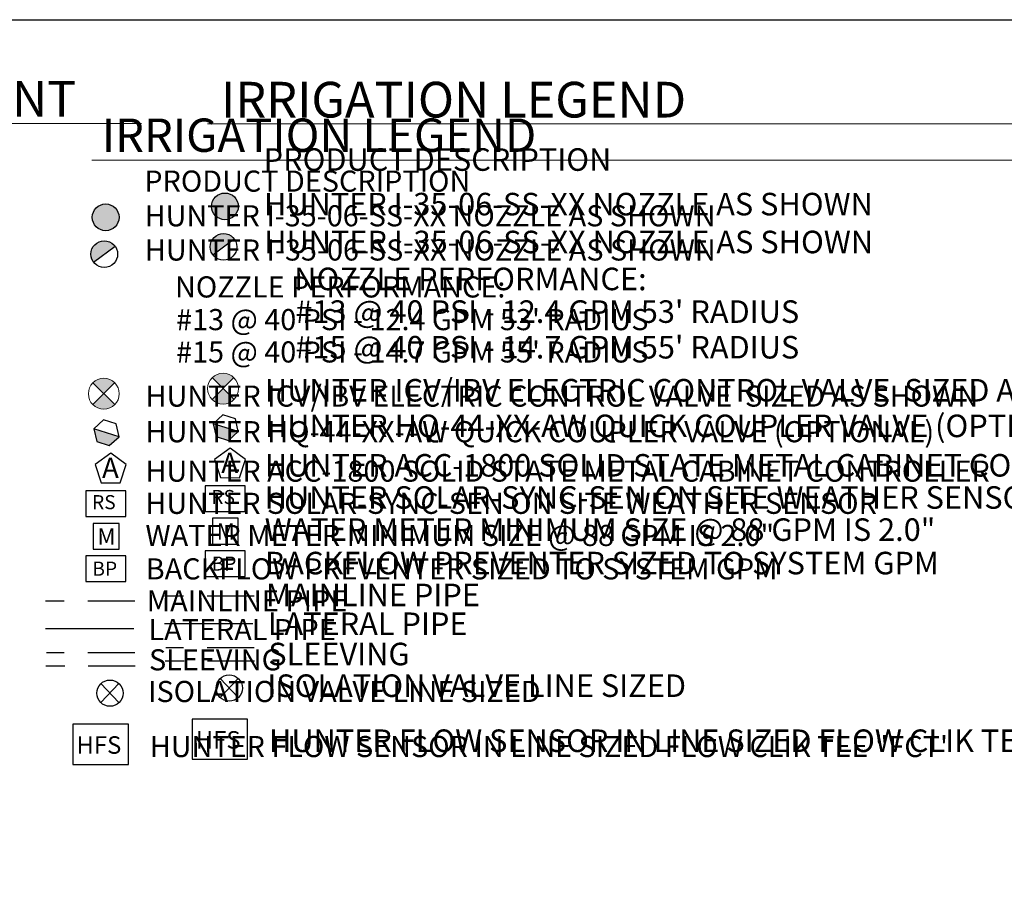
# Model space of a CAD drawing. Units: inches. Extents: x 1 to 1249, y -29 to 573.
# Drawn here: x 486 to 696, y 334 to 522 of the extents above; entities that cross this region are included whole.
import ezdxf

# ---------------------------------------------------------------- set-up
doc = ezdxf.new("R2010")
doc.units = ezdxf.units.IN
doc.header["$LTSCALE"] = 40
doc.header["$MEASUREMENT"] = 0
doc.linetypes.add('DASHED2', pattern=[0.375, 0.25, -0.125])
for name, color, linetype, lineweight in [('H-Electric Valve', 240, 'Continuous', 15), ('H-Text 11x17', 241, 'Continuous', 15), ('H-Text 8.5x11', 243, 'Continuous', 15)]:
    doc.layers.add(name, color=color, linetype=linetype, lineweight=lineweight)
for name, color, linetype in [('H-QCV', 151, 'Continuous'), ('H-RotoRFC', 240, 'Continuous'), ('H-RotorPC', 240, 'Continuous'), ('H-Symbols 11x17', 140, 'Continuous'), ('H-Symbols 8.5x11', 141, 'Continuous'), ('H-TTBLK 11X17', 1, 'Continuous'), ('H-TTBLK 8.5x11', 1, 'Continuous')]:
    doc.layers.add(name, color=color, linetype=linetype)
doc.styles.add('Hunter SF', font='arial.ttf', dxfattribs={"height": 3.6})

# ---------------------------------------------------------------- blocks, each defined once
blk = doc.blocks.new('HRotor04')
at = {"layer": 'H-RotoRFC'}
blk.add_hatch(color=256, dxfattribs=at).paths.add_polyline_path([(-2.38, 0.04, 1), (2.37, 0.04, 1)])
blk.add_circle((0, 0.04), 2.37, dxfattribs=at)
blk = doc.blocks.new('HRotor04PC')
at = {"layer": 'H-RotorPC'}
blk.add_hatch(color=256, dxfattribs=at).paths.add_polyline_path([(1.77, 1.32, 0.722937), (-2.51, -0.09, 0.162942), (-2.03, -1.52)])
blk.add_lwpolyline([(-2.03, -1.52), (1.77, 1.32)], dxfattribs=at)
blk.add_circle((-0.14, -0.09), 2.37, dxfattribs=at)
blk = doc.blocks.new('C1', base_point=(1, 1))
blk.add_circle((1, 1), 0.5)
blk = doc.blocks.new('IDACX')
for p, q in [((0.343, -0.359), (-0.343, 0.364)), ((0.343, 0.364), (-0.343, -0.359))]:
    blk.add_line(p, q)
blk.add_blockref('C1', (0, 0))
blk = doc.blocks.new('ECV')
at = {"layer": 'H-Electric Valve', "linetype": 'Continuous', "ltscale": 20}
for points in [[(0, -0.06), (0, 2.55, 0.410648), (-2.62, -0.06)], [(0, -2.71, 0.415383), (2.64, -0.08, 0.002062), (2.64, -0.06), (0, -0.06)]]:
    blk.add_hatch(color=256, dxfattribs=at).paths.add_polyline_path(points)
for p, q in [((0, 2.55), (0, -2.71)), ((-2.62, -0.06), (2.64, -0.06))]:
    blk.add_line(p, q, dxfattribs=at)
blk.add_circle((0.01, -0.08), 2.63, dxfattribs=at)
blk = doc.blocks.new('QCV')
at = {"layer": 'H-QCV', "linetype": 'Continuous', "ltscale": 20}
blk.add_hatch(color=256, dxfattribs=at).paths.add_polyline_path([(0.51, -2.13), (2.12, -0.71), (-1.96, 0.65), (-1.53, -1.45)])
blk.add_line((2.12, -0.71), (-1.96, 0.65), dxfattribs=at)
blk.add_lwpolyline([(-1.53, -1.45), (0.51, -2.13), (2.12, -0.71), (1.69, 1.4), (-0.35, 2.08), (-1.96, 0.65)], close=True, dxfattribs=at)
blk = doc.blocks.new('Titleblock 11x17')
at = {"layer": 'H-TTBLK 11X17'}
blk.add_lwpolyline([(0, 0), (736.94, 0), (737.01, -520.66), (0, -520.66)], close=True, dxfattribs=at)
blk = doc.blocks.new('Titleblock 8.5x11')
at = {"layer": 'H-TTBLK 8.5x11'}
blk.add_lwpolyline([(0, 0), (777.47, 0), (777.55, -549.3), (0, -549.3)], close=True, dxfattribs=at)

msp = doc.modelspace()

# ---------------------------------------------------------------- linework, layer by layer
at = {"layer": 'H-Symbols 11x17'}
for points in [[(509.197, 426.734), (505.903, 429.156), (502.582, 426.771), (503.824, 422.876), (507.912, 422.853)], [(509.108, 421.121), (500.568, 421.121), (500.568, 415.693), (509.108, 415.693)], [(507.648, 408.731), (507.646, 414.213), (502.164, 414.211), (502.165, 408.729)], [(509.112, 407.273), (500.572, 407.273), (500.572, 401.845), (509.112, 401.845)]]:
    msp.add_lwpolyline(points, close=True, dxfattribs=at)
at = {"layer": 'H-Symbols 11x17', "color": 5, "linetype": 'DASHED2'}
msp.add_lwpolyline([(510.99, 397.627), (491.961, 397.627)], dxfattribs=at)
at = {"layer": 'H-Symbols 11x17', "color": 1}
msp.add_lwpolyline([(510.764, 391.74), (491.961, 391.74)], dxfattribs=at)
at = {"layer": 'H-Symbols 11x17', "linetype": 'DASHED2'}
for points in [[(510.99, 386.646), (492.188, 386.646)], [(511.103, 383.816), (492.075, 383.816)]]:
    msp.add_lwpolyline(points, dxfattribs=at)
at = {"layer": 'H-Symbols 11x17', "ltscale": 40}
msp.add_lwpolyline([(509.637, 371.431), (497.821, 371.431), (497.821, 362.878), (509.637, 362.878)], close=True, dxfattribs=at)
at = {"layer": 'H-Symbols 8.5x11'}
for points in [[(534.6, 427.822), (531.306, 430.243), (527.985, 427.858), (529.227, 423.963), (533.316, 423.941)], [(534.511, 422.209), (525.971, 422.209), (525.971, 416.78), (534.511, 416.78)], [(533.051, 409.818), (533.049, 415.3), (527.567, 415.298), (527.569, 409.816)], [(534.515, 408.361), (525.975, 408.361), (525.975, 402.932), (534.515, 402.932)]]:
    msp.add_lwpolyline(points, close=True, dxfattribs=at)
at = {"layer": 'H-Symbols 8.5x11', "color": 5, "linetype": 'DASHED2'}
msp.add_lwpolyline([(536.393, 398.714), (517.365, 398.714)], dxfattribs=at)
at = {"layer": 'H-Symbols 8.5x11', "color": 1}
msp.add_lwpolyline([(536.167, 392.828), (517.365, 392.828)], dxfattribs=at)
at = {"layer": 'H-Symbols 8.5x11', "linetype": 'DASHED2'}
for points in [[(536.393, 387.734), (517.591, 387.734)], [(536.507, 384.904), (517.478, 384.904)]]:
    msp.add_lwpolyline(points, dxfattribs=at)
at = {"layer": 'H-Symbols 8.5x11', "ltscale": 40}
msp.add_lwpolyline([(535.04, 372.518), (523.224, 372.518), (523.224, 363.966), (535.04, 363.966)], close=True, dxfattribs=at)
at = {"layer": 'H-Text 11x17'}
msp.add_lwpolyline([(501.858, 491.562), (709.278, 491.562)], dxfattribs=at)
at = {"layer": 'H-Text 8.5x11'}
for points in [[(386.862, 499.384), (512.425, 499.384)], [(526.487, 499.292), (732.975, 499.292)]]:
    msp.add_lwpolyline(points, dxfattribs=at)

# ---------------------------------------------------------------- block references
at = {"layer": 'H-Symbols 11x17', "xscale": 1.200000000000045, "yscale": 1.199999999999989}
msp.add_blockref('HRotor04', (504.796, 479.36), dxfattribs=at)
at = {"layer": 'H-Symbols 11x17'}
for name, p, xscale, yscale, zscale in [('HRotor04PC', (504.673, 471.678), 1.200000000000045, 1.199999999999989, 1.2), ('IDACX', (505.719, 378.055), 5.593535999999972, 5.593535999999972, 5.593536)]:
    msp.add_blockref(name, p, dxfattribs=dict(at, xscale=xscale, yscale=yscale, zscale=zscale))
at = {"layer": 'H-Symbols 11x17', "xscale": 1.250000000000006, "yscale": 1.25, "zscale": 2.34, "rotation": 315.1134673312033}
msp.add_blockref('ECV', (504.462, 441.912), dxfattribs=at)
at = {"layer": 'H-Symbols 11x17', "linetype": 'Continuous', "xscale": 1.305281249999005, "yscale": 1.305281250000604, "zscale": 1.30528125, "rotation": 0.899999999967374}
msp.add_blockref('QCV', (504.864, 433.559), dxfattribs=at)
at = {"layer": 'H-Symbols 8.5x11', "xscale": 1.200000000000045, "yscale": 1.199999999999989}
msp.add_blockref('HRotor04', (530.2, 481.695), dxfattribs=at)
at = {"layer": 'H-Symbols 8.5x11'}
for name, p, xscale, yscale, zscale in [('HRotor04PC', (530.076, 473.231), 1.200000000000045, 1.199999999999989, 1.2), ('IDACX', (531.122, 379.143), 5.593535999999972, 5.593535999999972, 5.593536)]:
    msp.add_blockref(name, p, dxfattribs=dict(at, xscale=xscale, yscale=yscale, zscale=zscale))
at = {"layer": 'H-Symbols 8.5x11', "xscale": 1.250000000000005, "yscale": 1.25, "zscale": 2.34, "rotation": 315.1134673312033}
msp.add_blockref('ECV', (529.865, 443), dxfattribs=at)
at = {"layer": 'H-Symbols 8.5x11', "linetype": 'Continuous', "xscale": 1.305281249999005, "yscale": 1.305281250000604, "zscale": 1.30528125, "rotation": 0.899999999967374}
msp.add_blockref('QCV', (530.267, 434.646), dxfattribs=at)
at = {"layer": 'H-TTBLK 11X17'}
msp.add_blockref('Titleblock 11x17', (1.485, 521.501), dxfattribs=at)
at = {"layer": 'H-TTBLK 8.5x11'}
msp.add_blockref('Titleblock 8.5x11', (1.485, 521.501), dxfattribs=at)

# ---------------------------------------------------------------- texts
at = {"layer": 'H-Symbols 11x17', "linetype": 'Continuous', "ltscale": 20, "style": 'Hunter SF'}
msp.add_text('RS', height=3, dxfattribs=at).set_placement((501.894, 417.241))
at = {"layer": 'H-Symbols 11x17', "style": 'Hunter SF'}
msp.add_text('M', height=3.472, dxfattribs=at).set_placement((503.051, 409.686))
at = {"layer": 'H-Symbols 11x17', "ltscale": 0.25, "style": 'Hunter SF'}
for s, height, p in [('BP', 3, (501.959, 403.073)), ('HFS', 3.728, (498.588, 365.15))]:
    msp.add_text(s, height=height, dxfattribs=at).set_placement(p)
msp.add_attdef('A', (504.021, 423.883), '1', height=4.313, dxfattribs=at)
at = {"layer": 'H-Symbols 8.5x11', "linetype": 'Continuous', "ltscale": 20, "style": 'Hunter SF'}
msp.add_text('RS', height=3, dxfattribs=at).set_placement((527.297, 418.329))
at = {"layer": 'H-Symbols 8.5x11', "style": 'Hunter SF'}
msp.add_text('M', height=3.472, dxfattribs=at).set_placement((528.454, 410.774))
at = {"layer": 'H-Symbols 8.5x11', "ltscale": 0.25, "style": 'Hunter SF'}
for s, height, p in [('BP', 3, (527.362, 404.16)), ('HFS', 3.728, (523.991, 366.238))]:
    msp.add_text(s, height=height, dxfattribs=at).set_placement(p)
msp.add_attdef('A', (529.432, 424.97), '1', height=4.313, dxfattribs=at)
at = {"layer": 'H-Text 11x17', "style": 'Hunter SF'}
for s, height, p in [('IRRIGATION LEGEND', 7.1, (503.966, 493.352)), ('PRODUCT DESCRIPTION', 4.5, (513.035, 484.873)), ('HUNTER I-35-06-SS-XX NOZZLE AS SHOWN ', 4.5, (513.106, 477.485)), ('HUNTER I-35-06-SS-XX NOZZLE AS SHOWN', 4.5, (513.155, 470.2)), ('NOZZLE PERFORMANCE:', 4.5, (519.568, 462.331)), ("#13 @ 40 PSI - 12.4 GPM 53' RADIUS", 4.5, (519.8, 455.371)), ("#15 @ 40 PSI - 14.7 GPM 55' RADIUS", 4.5, (519.8, 448.485)), ('HUNTER ICV/IBV ELECTRIC CONTROL VALVE  SIZED AS SHOWN', 4.5, (513.294, 439.084)), ('HUNTER HQ-44-XX-AW QUICK COUPLER VALVE (OPTIONAL)', 4.5, (513.301, 431.499)), ('HUNTER ACC-1800 SOLID STATE METAL CABINET CONTROLLER', 4.5, (513.284, 423.1)), ('HUNTER SOLAR-SYNC-SEN ON SITE WEATHER SENSOR', 4.5, (513.262, 416.244)), ('WATER METER MINIMUM SIZE @ 88 GPM IS 2.0"', 4.5, (513.262, 409.404)), ('BACKFLOW PREVENTER SIZED TO SYSTEM GPM', 4.5, (513.338, 402.278)), ('MAINLINE PIPE ', 4.5, (513.554, 395.483)), ('LATERAL PIPE ', 4.5, (513.92, 389.354)), ('SLEEVING', 4.5, (514.033, 382.91)), ('ISOLATION VALVE LINE SIZED', 4.5, (513.829, 376.163)), ('HUNTER FLOW SENSOR IN LINE SIZED FLOW CLIK TEE "FCT"', 4.5, (514.19, 364.44))]:
    msp.add_text(s, height=height, dxfattribs=at).set_placement(p)
at = {"layer": 'H-Text 8.5x11', "style": 'Hunter SF'}
for s, height, p in [('WATER REQUIREMENT', 7.6, (390.101, 500.877)), ('IRRIGATION LEGEND', 7.6, (529.369, 500.669)), ('PRODUCT DESCRIPTION', 4.8, (538.438, 489.31)), ('HUNTER I-35-06-SS-XX NOZZLE AS SHOWN ', 4.8, (538.509, 479.82)), ('HUNTER I-35-06-SS-XX NOZZLE AS SHOWN', 4.8, (538.558, 471.753)), ('NOZZLE PERFORMANCE:', 4.8, (544.971, 463.884)), ("#13 @ 40 PSI - 12.4 GPM 53' RADIUS", 4.8, (545.203, 456.924)), ("#15 @ 40 PSI - 14.7 GPM 55' RADIUS", 4.8, (545.203, 449.339)), ('HUNTER ICV/IBV ELECTRIC CONTROL VALVE  SIZED AS SHOWN', 4.8, (538.698, 440.171)), ('HUNTER HQ-44-XX-AW QUICK COUPLER VALVE (OPTIONAL)', 4.8, (538.705, 432.587)), ('HUNTER ACC-1800 SOLID STATE METAL CABINET CONTROLLER', 4.8, (538.687, 424.187)), ('HUNTER SOLAR-SYNC-SEN ON SITE WEATHER SENSOR', 4.8, (538.666, 417.332)), ('WATER METER MINIMUM SIZE @ 88 GPM IS 2.0"', 4.8, (538.666, 410.491)), ('BACKFLOW PREVENTER SIZED TO SYSTEM GPM', 4.8, (538.742, 403.365)), ('MAINLINE PIPE ', 4.8, (538.958, 396.57)), ('LATERAL PIPE ', 4.8, (539.323, 390.441)), ('SLEEVING', 4.8, (539.436, 383.997)), ('ISOLATION VALVE LINE SIZED', 4.8, (539.232, 377.25)), ('HUNTER FLOW SENSOR IN LINE SIZED FLOW CLIK TEE "FCT"', 4.8, (539.593, 365.527))]:
    msp.add_text(s, height=height, dxfattribs=at).set_placement(p)

doc.saveas('drawing.dxf')
